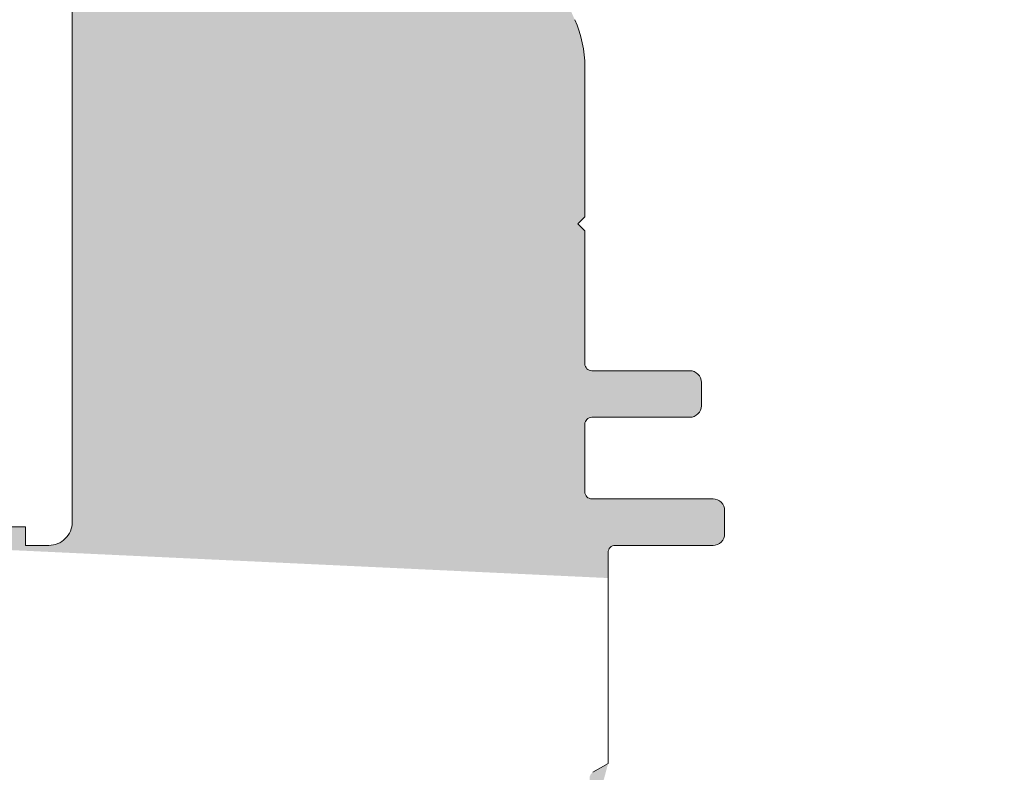
# Model space of a CAD drawing. Units: millimetres. Extents: x 637 to 1681, y 737 to 1350.
# Drawn here: x 1050 to 1092, y 1240 to 1273 of the extents above; entities that cross this region are included whole.
import ezdxf

# ---------------------------------------------------------------- set-up
doc = ezdxf.new("R2010")
doc.units = ezdxf.units.MM
doc.layers.add('Roto K Blendrahmen', color=1, linetype='Continuous', lineweight=9)
doc.layers.add('Roto K Flügelrahmen', color=1, linetype='Continuous', lineweight=9)

msp = doc.modelspace()

# ---------------------------------------------------------------- hatches: boundary and pattern name
at = {"layer": 'Roto K Blendrahmen'}
h = msp.add_hatch(color=256, dxfattribs=at)
edge = h.paths.add_edge_path(flags=16)
edge.add_spline(control_points=[(1134.581390997255, 1206.59408562536), (1134.606788337508, 1206.61330305388), (1134.779432866256, 1206.743938146265), (1135.145058114383, 1207.097587431402), (1135.560817420262, 1207.749213380301), (1135.766048851879, 1208.444016019662), (1135.783038700466, 1208.866677105668), (1135.788355251635, 1208.998938395629)], knot_values=[0, 0, 0, 0, 0.0343300064077925, 0.2333664753472999, 0.5445193521462391, 0.8574686432402645, 1, 1, 1, 1], degree=3, periodic=0)
edge.add_spline(control_points=[(1135.788355251635, 1208.998938395629), (1135.783038700466, 1208.866677105668), (1135.766048851879, 1208.444016019662), (1135.560817420262, 1207.749213380301), (1135.145058114383, 1207.097587431402), (1134.779432866256, 1206.743938146265), (1134.606788337508, 1206.61330305388), (1134.581390997255, 1206.59408562536)], knot_values=[0, 0, 0, 0, 0.1425313567597355, 0.4554806478537609, 0.7666335246527001, 0.9656699935922075, 1, 1, 1, 1], degree=3, periodic=0)
edge = h.paths.add_edge_path()
edge.add_line((1098.7782517875, 1172.868181324566), (1098.8550821746, 1169.933803684067))
edge.add_arc((1098.5547467456, 1169.925957700966), 0.3004378960873281, 341.527105453095, 361.4964584605006)
edge.add_line((1098.5905269588, 1169.086076623766), (1098.839704176299, 1169.830762154366))
edge.add_arc((1098.3060245978, 1169.181274737165), 0.3000071236037905, 270.001793598703, 341.4991025799018)
edge.add_line((1098.306033989301, 1168.881267613767), (1097.6901093925, 1168.881267613766))
edge.add_arc((1097.6900874205, 1168.581285507565), 0.2999821069198167, 89.99580340190106, 181.5037338963011)
edge.add_line((1097.390208622301, 1168.573413348766), (1097.4268654788, 1167.173415726966))
edge.add_arc((1097.726782471099, 1167.181287564865), 0.3000202794426618, 181.5034812171997, 269.9969020222921)
edge.add_line((1097.726766249, 1166.881267285867), (1098.6427704299, 1166.881267285866))
edge.add_arc((1098.6428118464, 1166.581306075266), 0.2999612134531414, 1.493202598302164, 90.00791099440652)
edge.add_line((1098.9426712001, 1166.589122570066), (1098.9714900459, 1165.489122576066))
edge.add_arc((1098.6715606486, 1165.481299709065), 0.3000313993765361, 270.0054668034933, 361.4940704947042)
edge.add_line((1098.671589275699, 1165.181268311067), (1098.358515878999, 1165.181268311066))
edge.add_line((1098.358515878999, 1165.181268311066), (1099.1773942912, 1157.390326566067))
edge.add_line((1097.1883574928, 1155.181266671966), (1091.9838289226, 1155.181266671966))
edge.add_arc((1091.9838677176, 1160.181300337965), 5.000033666191238, 190.0002648103045, 269.9995554451066)
edge.add_line((1087.0597998107, 1159.313030845466), (1084.6681634391, 1172.876768118666))
edge.add_arc((1109.2920314528, 1177.218434683965), 25.00369861681833, 180.0010606077964, 189.9995808559011)
edge.add_line((1084.2883328403, 1177.217971838066), (1084.2883328403, 1182.141304320666))
edge.add_arc((1092.2883838444, 1182.141286330865), 8.000051004090656, 145.2281339875916, 179.9998711585011)
edge.add_arc((1069.2883759495, 1198.110052120665), 19.99998192472695, 325.227928546495, 359.9999242546992)
edge.add_line((1089.288357874199, 1198.110025680566), (1089.288357874199, 1215.681268206767))
edge.add_arc((1092.288327358499, 1215.681298748566), 2.999969484370355, 89.99958566519707, 180.0005833110954)
edge.add_line((1092.2883490528, 1218.681268232867), (1098.588351389301, 1218.681268232867))
edge.add_line((1098.588351389301, 1218.681268232867), (1099.088344951999, 1218.181268150865))
edge.add_line((1099.088344951999, 1218.181268150866), (1099.588338514701, 1218.681268232867))
edge.add_line((1099.588338514701, 1218.681268232867), (1114.4883374179, 1218.681268232865))
edge.add_line((1114.4883374179, 1218.681268232866), (1114.9883309806, 1218.181268150866))
edge.add_line((1114.9883309806, 1218.181268150866), (1115.488354345601, 1218.681268232867))
edge.add_line((1115.488354345601, 1218.681268232867), (1127.988342424701, 1218.681268232867))
edge.add_arc((1127.9883509158, 1218.981249919365), 0.2999816866035355, 269.9983782188922, 360.0034894416016)
edge.add_line((1128.2883326019, 1263.681266761366), (1128.2883326019, 1218.981268188867))
edge.add_arc((1128.788333081299, 1263.681267295764), 0.5000004794183623, 89.9973775056105, 180.0000612358973)
edge.add_line((1129.7883430923, 1264.181267774665), (1128.7883559669, 1264.181267774666))
edge.add_arc((1129.7883361764, 1263.681267296065), 0.5000004786058372, 359.9999387255997, 449.9992074962073)
edge.add_line((1130.288336655, 1262.581266767366), (1130.288336655, 1263.681266761366))
edge.add_line((1129.688356300701, 1262.581266767367), (1130.288336655, 1262.581266767366))
edge.add_line((1129.688356300699, 1261.381268805767), (1129.688356300701, 1262.581266767366))
edge.add_line((1130.288336655, 1260.666214234166), (1129.688356300699, 1261.381268805767))
edge.add_line((1130.288336655, 1259.781267798466), (1130.288336655, 1260.666214234166))
edge.add_line((1129.688356300701, 1259.781267798466), (1130.288336655, 1259.781267798466))
edge.add_line((1129.6883563007, 1252.681268683666), (1129.688356300701, 1259.781267798466))
edge.add_arc((1130.1883599591, 1252.681271328664), 0.5000036584564259, 180.0003031010956, 269.9988431206071)
edge.add_line((1133.8883379901, 1252.181267670366), (1130.188349863401, 1252.181267670366))
edge.add_arc((1133.888378766799, 1252.681220457065), 0.4999527883951703, 269.9953269012082, 360.0055268770011)
edge.add_line((1134.3883315528, 1259.481266445466), (1134.388331552799, 1252.681268683666))
edge.add_line((1133.788351198499, 1259.481266445466), (1134.3883315528, 1259.481266445466))
edge.add_line((1133.788351198499, 1260.666214234166), (1133.788351198499, 1259.481266445466))
edge.add_line((1134.3883315528, 1261.381268805766), (1133.788351198499, 1260.666214234166))
edge.add_line((1134.3883315528, 1262.181267446865), (1134.3883315528, 1261.381268805766))
edge.add_line((1133.7883511985, 1262.181267446865), (1134.3883315528, 1262.181267446865))
edge.add_line((1133.7883511985, 1263.681266761366), (1133.7883511985, 1262.181267446865))
edge.add_arc((1134.2883516771, 1263.681267296065), 0.5000004786058656, 90.00079250379258, 180.0000612744003)
edge.add_line((1136.788342377, 1264.181267774666), (1134.2883447612, 1264.181267774666))
edge.add_line((1139.2883399928, 1264.181267774666), (1137.788359304801, 1264.181267774666))
edge.add_arc((1139.2883330769, 1263.681267296065), 0.5000004786058372, 359.9999387255997, 449.9992074962073)
edge.add_line((1139.788333555501, 1263.131823695267), (1139.788333555501, 1263.681266761367))
edge.add_arc((1139.4884209572, 1263.131768825365), 0.2999126033862963, 299.991443037009, 360.0104824315984)
edge.add_line((1138.9615575279, 1262.481268799866), (1139.638338467, 1262.872014499266))
edge.add_line((1138.831649204601, 1262.706268883266), (1138.9615575279, 1262.481268799866))
edge.add_arc((1138.7017653415, 1262.631298524264), 0.1499679053248188, 29.99400325320316, 90.00934510470728)
edge.add_line((1136.088345428801, 1262.781266427566), (1138.7017408813, 1262.781266427566))
edge.add_arc((1136.088331373799, 1262.481290304965), 0.2999761229110272, 89.99731547630263, 180.0041075086959)
edge.add_line((1135.7883552516, 1208.998938395667), (1135.7883552516, 1262.481268799866))
edge.add_arc((1132.7883255128, 1208.998964699965), 3.000029738983286, 275.0004699763021, 359.9994976296973)
edge.add_line((1130.2011946643, 1205.761131203765), (1133.049819847401, 1206.010353124666))
edge.add_arc((1130.2883171588, 1204.764966091265), 0.9999676296345218, 94.99824994631008, 180.001699872801)
edge.add_line((1129.288349529601, 1204.764936423867), (1129.288349529601, 1184.381269223066))
edge.add_arc((1129.588332010499, 1184.381250351465), 0.2999824815435255, 179.9963955830998, 270.0014699525976)
edge.add_line((1138.5730246509, 1184.081267870066), (1129.5883397067, 1184.081267870067))
edge.add_arc((1138.573008464699, 1184.381311380466), 0.3000435109158321, 270.003090883789, 299.9976890361029)
edge.add_line((1140.074018618, 1184.901465035067), (1138.7230197395, 1184.121460027066))
edge.add_arc((1139.9740125099, 1185.074672842765), 0.2000054156938597, 300.0011247501029, 404.997508207207)
edge.add_line((1138.0209962333, 1187.310558116966), (1140.1154438461, 1185.216091877765))
edge.add_arc((1138.0916812578, 1187.381279858564), 0.0999896865424697, 89.99651363089426, 225.0148771866033)
edge.add_line((1139.5644883121, 1187.481269544865), (1138.091687342, 1187.481269544866))
edge.add_arc((1139.564475944899, 1187.181238626264), 0.3000309189175702, 45.00232237008618, 89.9976382884104)
edge.add_line((1141.4954403842, 1185.674570805367), (1139.7766212428, 1187.393401122667))
edge.add_arc((1140.788342827999, 1184.967460424565), 0.9999960223590308, 300.0002121623087, 405.0005195786982)
edge.add_line((1139.2383316959, 1182.917870885666), (1141.288344046001, 1184.101440316967))
edge.add_arc((1139.3884039946, 1182.658027195564), 0.3000673893070648, 120.008511874008, 179.9934135946009)
edge.add_line((1139.088336607299, 1181.181267208365), (1139.0883366073, 1182.658061689666))
edge.add_line((1138.588343044599, 1180.681269920466), (1139.088336607299, 1181.181267208365))
edge.add_line((1139.0883366073, 1180.181268907166), (1138.588343044599, 1180.681269920466))
edge.add_line((1139.0883366073, 1178.704474425867), (1139.0883366073, 1180.181268907166))
edge.add_arc((1139.388403994599, 1178.704508919965), 0.3000673893070364, 180.0065864053991, 239.9914881259921)
edge.add_line((1141.288344046001, 1177.261095798566), (1139.2383316959, 1178.444665229865))
edge.add_arc((1140.788342828, 1176.395075690965), 0.9999960223590594, 314.9994804213018, 419.9997878376912)
edge.add_line((1139.776621242801, 1173.969134992867), (1141.4954403842, 1175.687965310166))
edge.add_arc((1139.564475944899, 1174.181297489266), 0.3000309189173584, 270.0023617115896, 314.9976776299137)
edge.add_line((1138.091687341999, 1173.881266570667), (1139.5644883121, 1173.881266570666))
edge.add_arc((1138.091681257801, 1173.981256256964), 0.0999896865424981, 134.9851228133967, 270.0034863691056)
edge.add_line((1140.1154438461, 1176.146444237767), (1138.020996233299, 1174.051977998566))
edge.add_arc((1139.974012509899, 1176.287863272765), 0.2000054156938396, 315.002491792793, 419.998875249897)
edge.add_line((1138.7230197395, 1177.241076088467), (1140.074018618, 1176.461071080467))
edge.add_arc((1138.573008464699, 1176.981224735066), 0.3000435109155907, 60.00231096380653, 89.99690911621097)
edge.add_line((1129.588339706701, 1177.281268245565), (1138.5730246509, 1177.281268245566))
edge.add_arc((1129.5883320105, 1176.981285764065), 0.2999824815435741, 89.99853004740238, 180.0036044169002)
edge.add_arc((1115.802569418, 1153.181329738264), 1.000061695411717, 225.0017432540126, 269.9994736337999)
edge.add_line((1112.6812437976, 1154.888376898167), (1115.0954405273, 1152.474157816766))
edge.add_arc((1113.388255518899, 1155.595449968365), 0.9999089461964672, 179.9981817315951, 225.0024857335033)
edge.add_arc((1111.388339256298, 1164.181260994366), 1.000007316958239, 0.0005165456014921688, 89.99884311948675)
edge.add_line((1111.388359447799, 1165.181268311067), (1107.412610431999, 1165.181268311067))
edge.add_line((1107.412610431999, 1165.181268311067), (1107.000474115701, 1165.593400902066))
edge.add_arc((1106.788341184899, 1165.381268262666), 0.300001061708242, 44.99996065850826, 135.0000393414916)
edge.add_line((1106.5762082542, 1165.593400902065), (1106.1640719379, 1165.181268311067))
edge.add_line((1106.1640719379, 1165.181268311066), (1105.1794628108, 1165.181268311067))
edge.add_arc((1105.179487898498, 1165.481310105265), 0.3000417951943976, 201.5054796687969, 269.9952092714025)
edge.add_line((1104.900334259401, 1165.371317720966), (1104.467038294201, 1166.471317714966))
edge.add_arc((1104.7461533325, 1166.581274466564), 0.2999928196177108, 89.9974191099055, 201.5018505940039)
edge.add_line((1104.7461668456, 1166.881267285866), (1105.6265572513, 1166.881267285867))
edge.add_arc((1105.626528624199, 1167.181298683866), 0.3000313993765541, 270.0054668034933, 361.4940704947042)
edge.add_line((1105.9264580215, 1167.189121550866), (1105.889801164901, 1168.589122897966))
edge.add_arc((1105.5898906669, 1168.581253900966), 0.3000137129511129, 1.502971394101244, 89.99814219870684)
edge.add_line((1105.589900394801, 1168.881267613766), (1104.770783563899, 1168.881267613767))
edge.add_arc((1104.770759869199, 1169.181248865565), 0.2999812527514898, 205.9972313362925, 270.0045256506913)
edge.add_line((1104.121450563801, 1169.828243858166), (1104.501132150999, 1169.049758768666))
edge.add_arc((1104.3911585446, 1169.959807725965), 0.3000857314589146, 186.0080513951957, 206.0031740823035)
edge.add_line((1104.092721125001, 1169.928398287866), (1103.776876112301, 1172.933534092267))
edge.add_arc((1103.2796199506, 1172.881274531265), 0.4999947520106034, 5.999525035997292, 90.00290947411129)
edge.add_line((1103.2795945609, 1173.381269282666), (1099.2780963386, 1173.381269282667))
edge.add_arc((1099.2780855224, 1172.881264354566), 0.5000049282273593, 89.99876057240989, 181.4993611488955)
edge.add_arc((1127.2883348964, 1154.181282676065), 2.000014633268339, 270.0003030944907, 359.9994834620978)
edge.add_line((1129.288349529601, 1176.981266892466), (1129.288349529601, 1154.181264645366))
edge.add_line((1112.388346573201, 1164.181270009867), (1112.3883465732, 1155.595481700267))
edge.add_arc((1097.188332723499, 1157.181282959265), 2.00001628743433, 270.0007095826948, 365.9995672779002)
edge.add_line((1115.8025602306, 1152.181268042867), (1127.2883454765, 1152.181268042867))
edge.add_spline(control_points=[(1134.564552685106, 1206.581268764088), (1134.618992786591, 1206.623074559941), (1134.86624467157, 1206.812944922888), (1135.317770673791, 1207.308799488162), (1135.717719545381, 1208.105466057695), (1135.767050570525, 1208.729455095342), (1135.788355251635, 1208.998938395629)], knot_values=[0, 0, 0, 0, 0.073463205069078, 0.3336495604279062, 0.7122220026792412, 1, 1, 1, 1], degree=3, periodic=0)
h = msp.add_hatch(color=253, dxfattribs=at)
edge = h.paths.add_edge_path()
edge.add_line((1098.7782517875, 1172.868181324566), (1098.8550821746, 1169.933803684067))
edge.add_arc((1098.5547467456, 1169.925957700966), 0.3004378960873281, -18.472894546905025, 1.4964584605004916, ccw=False)
edge.add_line((1098.839704176299, 1169.830762154366), (1098.5905269588, 1169.086076623766))
edge.add_arc((1098.3060245978, 1169.181274737165), 0.3000071236037905, 270.001793598703, 341.4991025799018, ccw=False)
edge.add_line((1098.306033989301, 1168.881267613767), (1097.6901093925, 1168.881267613766))
edge.add_arc((1097.6900874205, 1168.581285507565), 0.2999821069198167, 89.99580340190106, 181.5037338963011)
edge.add_line((1097.390208622301, 1168.573413348766), (1097.4268654788, 1167.173415726966))
edge.add_arc((1097.726782471099, 1167.181287564865), 0.3000202794426618, 181.5034812171997, 269.9969020222921)
edge.add_line((1097.726766249, 1166.881267285867), (1098.6427704299, 1166.881267285866))
edge.add_arc((1098.6428118464, 1166.581306075266), 0.2999612134531414, 1.4932025983022186, 90.00791099440647, ccw=False)
edge.add_line((1098.9426712001, 1166.589122570066), (1098.9714900459, 1165.489122576066))
edge.add_arc((1098.6715606486, 1165.481299709065), 0.3000313993765361, -89.99453319650661, 1.4940704947042036, ccw=False)
edge.add_line((1098.671589275699, 1165.181268311067), (1098.358515878999, 1165.181268311066))
edge.add_line((1098.358515878999, 1165.181268311066), (1099.1773942912, 1157.390326566067))
edge.add_arc((1097.188332723499, 1157.181282959265), 2.00001628743433, -89.99929041730519, 5.999567277900212, ccw=False)
edge.add_line((1097.1883574928, 1155.181266671966), (1091.9838289226, 1155.181266671966))
edge.add_arc((1091.9838677176, 1160.181300337965), 5.000033666191238, 190.0002648103045, 269.9995554451067, ccw=False)
edge.add_line((1087.0597998107, 1159.313030845466), (1084.6681634391, 1172.876768118666))
edge.add_arc((1109.2920314528, 1177.218434683965), 25.00369861681833, 180.0010606077965, 189.9995808559011, ccw=False)
edge.add_line((1084.2883328403, 1177.217971838066), (1084.2883328403, 1182.141304320666))
edge.add_arc((1092.2883838444, 1182.141286330865), 8.000051004090656, 145.2281339875916, 179.9998711585011, ccw=False)
edge.add_arc((1069.2883759495, 1198.110052120665), 19.99998192472695, 325.227928546495, 359.9999242546992)
edge.add_line((1089.288357874199, 1198.110025680566), (1089.288357874199, 1215.681268206767))
edge.add_arc((1092.288327358499, 1215.681298748566), 2.999969484370355, 89.99958566519712, 180.0005833110954, ccw=False)
edge.add_line((1092.2883490528, 1218.681268232867), (1098.588351389301, 1218.681268232867))
edge.add_line((1098.588351389301, 1218.681268232867), (1099.088344951999, 1218.181268150865))
edge.add_line((1099.088344951999, 1218.181268150866), (1099.588338514701, 1218.681268232867))
edge.add_line((1099.588338514701, 1218.681268232867), (1114.4883374179, 1218.681268232865))
edge.add_line((1114.4883374179, 1218.681268232866), (1114.9883309806, 1218.181268150866))
edge.add_line((1114.9883309806, 1218.181268150866), (1115.488354345601, 1218.681268232867))
edge.add_line((1115.488354345601, 1218.681268232867), (1127.988342424701, 1218.681268232867))
edge.add_arc((1127.9883509158, 1218.981249919365), 0.2999816866035355, 269.9983782188922, 360.0034894416016)
edge.add_line((1128.2883326019, 1218.981268188867), (1128.2883326019, 1263.681266761366))
edge.add_arc((1128.788333081299, 1263.681267295764), 0.5000004794183623, 89.99737750561047, 180.0000612358973, ccw=False)
edge.add_line((1128.7883559669, 1264.181267774666), (1129.7883430923, 1264.181267774665))
edge.add_arc((1129.7883361764, 1263.681267296065), 0.5000004786058372, -6.127440030923026e-05, 89.9992074962073, ccw=False)
edge.add_line((1130.288336655, 1263.681266761366), (1130.288336655, 1262.581266767366))
edge.add_line((1130.288336655, 1262.581266767366), (1129.688356300701, 1262.581266767367))
edge.add_line((1129.688356300701, 1262.581266767367), (1129.688356300699, 1261.381268805767))
edge.add_line((1129.688356300699, 1261.381268805767), (1130.288336655, 1260.666214234166))
edge.add_line((1130.288336655, 1260.666214234166), (1130.288336655, 1259.781267798466))
edge.add_line((1130.288336655, 1259.781267798466), (1129.688356300701, 1259.781267798466))
edge.add_line((1129.688356300701, 1259.781267798466), (1129.6883563007, 1252.681268683666))
edge.add_arc((1130.1883599591, 1252.681271328664), 0.5000036584564259, 180.0003031010956, 269.9988431206071)
edge.add_line((1130.188349863401, 1252.181267670366), (1133.8883379901, 1252.181267670366))
edge.add_arc((1133.888378766799, 1252.681220457065), 0.4999527883951703, 269.9953269012082, 360.0055268770011)
edge.add_line((1134.388331552799, 1252.681268683666), (1134.3883315528, 1259.481266445466))
edge.add_line((1134.3883315528, 1259.481266445466), (1133.788351198499, 1259.481266445466))
edge.add_line((1133.788351198499, 1259.481266445466), (1133.788351198499, 1260.666214234166))
edge.add_line((1133.788351198499, 1260.666214234166), (1134.3883315528, 1261.381268805766))
edge.add_line((1134.3883315528, 1261.381268805766), (1134.3883315528, 1262.181267446865))
edge.add_line((1134.3883315528, 1262.181267446865), (1133.7883511985, 1262.181267446866))
edge.add_line((1133.7883511985, 1262.181267446865), (1133.7883511985, 1263.681266761366))
edge.add_arc((1134.2883516771, 1263.681267296065), 0.5000004786058656, 90.00079250379252, 180.0000612744003, ccw=False)
edge.add_line((1134.2883447612, 1264.181267774666), (1136.788342377, 1264.181267774666))
edge.add_line((1136.788342377, 1264.181267774666), (1139.2883399928, 1264.181267774666))
edge.add_arc((1139.2883330769, 1263.681267296065), 0.5000004786058372, -6.127440030923026e-05, 89.9992074962073, ccw=False)
edge.add_line((1139.788333555501, 1263.681266761367), (1139.788333555501, 1263.131823695267))
edge.add_arc((1139.4884209572, 1263.131768825365), 0.2999126033862963, -60.00855696299101, 0.010482431598290987, ccw=False)
edge.add_line((1139.638338467, 1262.872014499266), (1138.9615575279, 1262.481268799866))
edge.add_line((1138.9615575279, 1262.481268799866), (1138.831649204601, 1262.706268883266))
edge.add_arc((1138.7017653415, 1262.631298524264), 0.1499679053248188, 29.99400325320316, 90.00934510470728)
edge.add_line((1138.7017408813, 1262.781266427566), (1136.088345428801, 1262.781266427567))
edge.add_arc((1136.088331373799, 1262.481290304965), 0.2999761229110272, 89.99731547630263, 180.0041075086959)
edge.add_line((1135.7883552516, 1262.481268799866), (1135.7883552516, 1208.998938395667))
edge.add_arc((1132.7883255128, 1208.998964699965), 3.000029738983286, 275.0004699763021, 359.9994976296973, ccw=False)
edge.add_line((1133.049819847401, 1206.010353124666), (1130.2011946643, 1205.761131203766))
edge.add_arc((1130.2883171588, 1204.764966091265), 0.9999676296345218, 94.99824994631008, 180.001699872801)
edge.add_line((1129.288349529601, 1204.764936423867), (1129.288349529601, 1184.381269223066))
edge.add_arc((1129.588332010499, 1184.381250351465), 0.2999824815435255, 179.9963955830998, 270.0014699525976)
edge.add_line((1129.5883397067, 1184.081267870067), (1138.5730246509, 1184.081267870066))
edge.add_arc((1138.573008464699, 1184.381311380466), 0.3000435109158321, 270.003090883789, 299.9976890361029)
edge.add_line((1138.7230197395, 1184.121460027066), (1140.074018618, 1184.901465035067))
edge.add_arc((1139.9740125099, 1185.074672842765), 0.2000054156938597, 300.0011247501029, 404.997508207207)
edge.add_line((1140.1154438461, 1185.216091877765), (1138.0209962333, 1187.310558116966))
edge.add_arc((1138.0916812578, 1187.381279858564), 0.0999896865424697, 89.99651363089419, 225.0148771866033, ccw=False)
edge.add_line((1138.091687342, 1187.481269544867), (1139.5644883121, 1187.481269544865))
edge.add_arc((1139.564475944899, 1187.181238626264), 0.3000309189175702, 45.002322370086176, 89.99763828841043, ccw=False)
edge.add_line((1139.7766212428, 1187.393401122667), (1141.4954403842, 1185.674570805367))
edge.add_arc((1140.788342827999, 1184.967460424565), 0.9999960223590308, -59.999787837691315, 45.000519578698174, ccw=False)
edge.add_line((1141.288344046001, 1184.101440316967), (1139.2383316959, 1182.917870885666))
edge.add_arc((1139.3884039946, 1182.658027195564), 0.3000673893070648, 120.008511874008, 179.9934135946009)
edge.add_line((1139.0883366073, 1182.658061689666), (1139.088336607299, 1181.181267208366))
edge.add_line((1139.088336607299, 1181.181267208365), (1138.588343044599, 1180.681269920466))
edge.add_line((1138.588343044599, 1180.681269920466), (1139.0883366073, 1180.181268907166))
edge.add_line((1139.0883366073, 1180.181268907166), (1139.0883366073, 1178.704474425867))
edge.add_arc((1139.388403994599, 1178.704508919965), 0.3000673893070364, 180.0065864053991, 239.9914881259921)
edge.add_line((1139.2383316959, 1178.444665229865), (1141.288344046001, 1177.261095798566))
edge.add_arc((1140.788342828, 1176.395075690965), 0.9999960223590594, -45.00051957869829, 59.999787837691315, ccw=False)
edge.add_line((1141.4954403842, 1175.687965310166), (1139.776621242801, 1173.969134992867))
edge.add_arc((1139.564475944899, 1174.181297489266), 0.3000309189173584, 270.0023617115896, 314.99767762991377, ccw=False)
edge.add_line((1139.5644883121, 1173.881266570666), (1138.091687341999, 1173.881266570667))
edge.add_arc((1138.091681257801, 1173.981256256964), 0.0999896865424981, 134.9851228133967, 270.00348636910564, ccw=False)
edge.add_line((1138.020996233299, 1174.051977998566), (1140.1154438461, 1176.146444237767))
edge.add_arc((1139.974012509899, 1176.287863272765), 0.2000054156938396, 315.002491792793, 419.998875249897)
edge.add_line((1140.074018618, 1176.461071080467), (1138.7230197395, 1177.241076088467))
edge.add_arc((1138.573008464699, 1176.981224735066), 0.3000435109155907, 60.00231096380653, 89.99690911621097)
edge.add_line((1138.5730246509, 1177.281268245566), (1129.588339706701, 1177.281268245565))
edge.add_arc((1129.5883320105, 1176.981285764065), 0.2999824815435741, 89.99853004740238, 180.0036044169002)
edge.add_line((1129.288349529601, 1176.981266892466), (1129.288349529601, 1154.181264645366))
edge.add_arc((1127.2883348964, 1154.181282676065), 2.000014633268339, 270.0003030944907, 359.99948346209777, ccw=False)
edge.add_line((1127.2883454765, 1152.181268042867), (1115.8025602306, 1152.181268042867))
edge.add_arc((1115.802569418, 1153.181329738264), 1.000061695411717, 225.0017432540126, 269.9994736337999, ccw=False)
edge.add_line((1115.0954405273, 1152.474157816766), (1112.6812437976, 1154.888376898167))
edge.add_arc((1113.388255518899, 1155.595449968365), 0.9999089461964672, 179.9981817315951, 225.0024857335033, ccw=False)
edge.add_line((1112.3883465732, 1155.595481700267), (1112.388346573201, 1164.181270009867))
edge.add_arc((1111.388339256298, 1164.181260994366), 1.000007316958239, 0.0005165456014921688, 89.99884311948675)
edge.add_line((1111.388359447799, 1165.181268311067), (1107.412610431999, 1165.181268311067))
edge.add_line((1107.412610431999, 1165.181268311067), (1107.000474115701, 1165.593400902066))
edge.add_arc((1106.788341184899, 1165.381268262666), 0.300001061708242, 44.99996065850826, 135.0000393414916)
edge.add_line((1106.5762082542, 1165.593400902065), (1106.1640719379, 1165.181268311067))
edge.add_line((1106.1640719379, 1165.181268311066), (1105.1794628108, 1165.181268311067))
edge.add_arc((1105.179487898498, 1165.481310105265), 0.3000417951943976, 201.5054796687969, 269.9952092714025, ccw=False)
edge.add_line((1104.900334259401, 1165.371317720966), (1104.467038294201, 1166.471317714966))
edge.add_arc((1104.7461533325, 1166.581274466564), 0.2999928196177108, 89.99741910990548, 201.5018505940039, ccw=False)
edge.add_line((1104.7461668456, 1166.881267285866), (1105.6265572513, 1166.881267285867))
edge.add_arc((1105.626528624199, 1167.181298683866), 0.3000313993765541, 270.0054668034933, 361.4940704947042)
edge.add_line((1105.9264580215, 1167.189121550866), (1105.889801164901, 1168.589122897966))
edge.add_arc((1105.5898906669, 1168.581253900966), 0.3000137129511129, 1.502971394101244, 89.99814219870684)
edge.add_line((1105.589900394801, 1168.881267613766), (1104.770783563899, 1168.881267613767))
edge.add_arc((1104.770759869199, 1169.181248865565), 0.2999812527514898, 205.9972313362925, 270.0045256506913, ccw=False)
edge.add_line((1104.501132150999, 1169.049758768666), (1104.121450563801, 1169.828243858166))
edge.add_arc((1104.3911585446, 1169.959807725965), 0.3000857314589146, 186.0080513951957, 206.0031740823035, ccw=False)
edge.add_line((1104.092721125001, 1169.928398287866), (1103.776876112301, 1172.933534092267))
edge.add_arc((1103.2796199506, 1172.881274531265), 0.4999947520106034, 5.999525035997292, 90.00290947411129)
edge.add_line((1103.2795945609, 1173.381269282666), (1099.2780963386, 1173.381269282667))
edge.add_arc((1099.2780855224, 1172.881264354566), 0.5000049282273593, 89.99876057240989, 181.4993611488955)
edge = h.paths.add_edge_path(flags=16)
edge.add_spline(control_points=[(1134.581390997255, 1206.59408562536), (1134.606788337508, 1206.61330305388), (1134.779432866256, 1206.743938146265), (1135.145058114383, 1207.097587431402), (1135.560817420262, 1207.749213380301), (1135.766048851879, 1208.444016019662), (1135.783038700466, 1208.866677105668), (1135.788355251635, 1208.998938395629)], knot_values=[0, 0, 0, 0, 0.0343300064077925, 0.2333664753472999, 0.5445193521462391, 0.8574686432402645, 1, 1, 1, 1], degree=3, periodic=0)
edge.add_spline(control_points=[(1134.581390997255, 1206.59408562536), (1134.606788337508, 1206.61330305388), (1134.779432866256, 1206.743938146265), (1135.145058114383, 1207.097587431402), (1135.560817420262, 1207.749213380301), (1135.766048851879, 1208.444016019662), (1135.783038700466, 1208.866677105668), (1135.788355251635, 1208.998938395629)], knot_values=[0, 0, 0, 0, 0.0343300064077925, 0.2333664753472999, 0.5445193521462391, 0.8574686432402645, 1, 1, 1, 1], degree=3, periodic=0)
edge = h.paths.add_edge_path(flags=17)
edge.add_spline(control_points=[(1134.564552685106, 1206.581268764088), (1134.618992786591, 1206.623074559941), (1134.86624467157, 1206.812944922888), (1135.317770673791, 1207.308799488162), (1135.717719545381, 1208.105466057695), (1135.767050570525, 1208.729455095342), (1135.788355251635, 1208.998938395629)], knot_values=[0, 0, 0, 0, 0.073463205069078, 0.3336495604279062, 0.7122220026792412, 1, 1, 1, 1], degree=3, periodic=0)
at = {"layer": 'Roto K Flügelrahmen'}
h = msp.add_hatch(color=253, dxfattribs=at)
edge = h.paths.add_edge_path()
edge.add_line((1026.0838011707, 1250.492545149266), (1028.288338562301, 1250.881268016066))
edge.add_line((1028.288338562301, 1250.881268016066), (1050.288353344301, 1250.881268016066))
edge.add_line((1050.288353344301, 1250.881268016066), (1050.288353344301, 1250.081267512366))
edge.add_line((1050.288353344301, 1250.081267512366), (1051.2883404697, 1250.081267512366))
edge.add_arc((1051.288350080799, 1251.081274828965), 1.000007316663472, 269.9994493295989, 359.9995901831978)
edge.add_line((1052.2883573974, 1251.081267676267), (1052.2883573974, 1280.664820528567))
edge.add_line((1052.2883573974, 1280.664820528567), (1052.5883475746, 1280.964821881566))
edge.add_line((1052.5883475746, 1280.964821881566), (1054.2883316482, 1281.154953247867))
edge.add_line((1054.2883316482, 1281.154953247867), (1054.2883316482, 1280.931268191867))
edge.add_arc((1054.588365005601, 1280.931300197666), 0.3000333590849618, 180.0061119705031, 269.9974452932007)
edge.add_line((1054.5883516277, 1280.631266838867), (1065.188343702981, 1280.631266838867))
edge.add_arc((1065.1883599438, 1280.931249320266), 0.2999824815435741, 269.9968980507966, 360.0045320157668)
edge.add_line((1065.4883424247, 1280.931273048459), (1065.488342424701, 1282.407585835966))
edge.add_line((1065.488342424701, 1282.407585835966), (1067.2185162509, 1282.601092315266))
edge.add_line((1067.2185162509, 1282.601092315266), (1067.4883464778, 1282.331269538966))
edge.add_line((1067.4883464778, 1282.331269538966), (1067.4883464778, 1281.931263893142))
edge.add_arc((1067.7883289586, 1281.931251346464), 0.2999824811830283, 179.9976036211335, 270)
edge.add_line((1067.7883289586, 1281.631268865467), (1069.663448466814, 1281.631268865467))
edge.add_arc((1069.663471511599, 1281.331229473465), 0.3000393931857077, 23.995798115160483, 90.0044006520049, ccw=False)
edge.add_line((1069.937580085143, 1281.453246387022), (1073.856059630032, 1272.652168267954))
edge.add_arc((1069.2888549609, 1270.618571468566), 4.999487416938299, -0.0010546674308784532, 24.00153136830528, ccw=False)
edge.add_line((1074.288342377001, 1270.618479440905), (1074.288342377001, 1264.181267774666))
edge.add_line((1074.288342377001, 1264.181267774666), (1073.988352199901, 1263.881266421666))
edge.add_line((1073.988352199901, 1263.881266421666), (1074.288342377, 1263.581268793866))
edge.add_line((1074.288342377, 1263.581268793866), (1074.288342377, 1257.881269163467))
edge.add_arc((1074.588324858, 1257.881250291865), 0.2999824815435741, 179.9963955830998, 270.0014699525976)
edge.add_line((1074.588332554201, 1257.581267810366), (1078.788344046001, 1257.581267810366))
edge.add_arc((1078.7883371301, 1257.081267331865), 0.5000004786058372, -6.127440030923026e-05, 89.9992074962073, ccw=False)
edge.add_line((1079.288337608699, 1257.081266797167), (1079.2883376087, 1256.081268495867))
edge.add_arc((1078.788330770299, 1256.081274320766), 0.5000068383676505, 270.0015212548888, 359.99933252330425, ccw=False)
edge.add_line((1078.788344046001, 1255.581267482567), (1074.588332554201, 1255.581267482567))
edge.add_arc((1074.588324857799, 1255.281285001465), 0.2999824811830415, 89.99853001879389, 180.0028929661967)
edge.add_line((1074.288342377001, 1255.281269854866), (1074.288342377001, 1252.381267330567))
edge.add_arc((1074.588324857899, 1252.381250321466), 0.2999824813534909, 179.9967513066017, 270.0014699677095)
edge.add_line((1074.5883325542, 1252.081267840266), (1079.7883311714, 1252.081267840266))
edge.add_arc((1079.7883508774, 1251.581264181666), 0.5000036589680696, 0.0005165688036186111, 90.00225813309322, ccw=False)
edge.add_line((1080.2883545364, 1251.581268689565), (1080.2883545364, 1250.581268525665))
edge.add_arc((1079.7883508774, 1250.581271170966), 0.5000036589453326, 269.9977418658125, 359.9996968756958, ccw=False)
edge.add_line((1079.7883311714, 1250.081267512366), (1075.5883494819, 1250.081267512366))
edge.add_arc((1075.588338606301, 1249.781288210365), 0.299979302200536, 89.99792276368952, 180.0038559620001)
edge.add_line((1075.2883593048, 1249.781268021966), (1075.2883593048, 1240.716353363367))
edge.add_line((1075.2883593048, 1240.716353363367), (1074.6383408512, 1240.341075069266))
edge.add_arc((1074.7883501758, 1240.081267735865), 0.3000044131894263, 120.0015697367975, 239.9984302632024)
edge.add_line((1074.6383408512, 1239.821460402567), (1075.2883593048, 1239.446182108466))
edge.add_line((1075.2883593048, 1239.446182108466), (1075.288359304801, 1230.131268340166))
edge.add_arc((1075.5883409908, 1230.131250070565), 0.2999816866035639, 179.9965105583983, 270.0016217810036)
edge.add_line((1075.5883494819, 1229.831268384067), (1079.4883409942, 1229.831268384066))
edge.add_arc((1079.4883183159, 1229.031232163065), 0.8000362213149175, 0.0025912987957781297, 89.9983758584039, ccw=False)
edge.add_line((1080.2883545364, 1229.031268346066), (1080.2883545364, 1228.881268135266))
edge.add_arc((1079.4883183159, 1228.881304318265), 0.8000362213149547, 270.0016241415959, 359.9974087012042, ccw=False)
edge.add_line((1079.4883409942, 1228.081268097267), (1076.5883366073, 1228.081268097265))
edge.add_arc((1076.5883281162, 1227.781286410766), 0.2999816866035071, 89.99837821889216, 180.0034894415952)
edge.add_line((1076.2883464301, 1227.781268141265), (1076.2883464301, 1217.381268112866))
edge.add_arc((1076.5883281162, 1217.381249843365), 0.2999816866035071, 179.9965105583983, 270.0016217811078)
edge.add_line((1076.5883366073, 1217.081268156867), (1077.7849594558, 1217.081268156866))
edge.add_arc((1077.784979161899, 1217.581271815465), 0.5000036589552517, 269.9977418663075, 359.9995901535992)
edge.add_line((1078.2849828208, 1217.581268238866), (1078.284982820801, 1217.781268364766))
edge.add_arc((1078.584964506899, 1217.781286634265), 0.2999816866035039, 89.99837821889213, 180.0034894415951, ccw=False)
edge.add_line((1078.584972998, 1218.081268320767), (1079.9883345569, 1218.081268320767))
edge.add_arc((1079.988321973999, 1217.781235756865), 0.3000325641680079, 0.006226967102122671, 89.9975971002936, ccw=False)
edge.add_line((1080.2883545364, 1217.781268364766), (1080.2883545364, 1217.281268282765))
edge.add_arc((1078.288341493099, 1217.281281463866), 2.000013043318951, 270.0002575474071, 359.99962239079764, ccw=False)
edge.add_line((1078.288350483301, 1215.281268420666), (1078.0883470977, 1215.281268420666))
edge.add_line((1078.0883470977, 1215.281268420666), (1077.788356920601, 1214.981268464566))
edge.add_line((1077.788356920601, 1214.981268464566), (1077.488336941101, 1215.281268420666))
edge.add_line((1077.488336941101, 1215.281268420666), (1077.08833017, 1215.281268420666))
edge.add_line((1077.08833017, 1215.281268420666), (1076.7883399928, 1214.981268464566))
edge.add_line((1076.7883399928, 1214.981268464566), (1076.488349815701, 1215.281268420666))
edge.add_line((1076.488349815701, 1215.281268420666), (1076.0883430446, 1215.281268420666))
edge.add_line((1076.0883430446, 1215.281268420666), (1075.7883528674, 1214.981268464566))
edge.add_line((1075.7883528674, 1214.981268464566), (1075.488332888001, 1215.281268420666))
edge.add_line((1075.488332888001, 1215.281268420667), (1075.0883559192, 1215.281268420666))
edge.add_line((1075.0883559192, 1215.281268420666), (1074.788335939699, 1214.981268464567))
edge.add_line((1074.788335939699, 1214.981268464567), (1074.4883457626, 1215.281268420667))
edge.add_line((1074.4883457626, 1215.281268420667), (1074.0883389915, 1215.281268420667))
edge.add_line((1074.0883389915, 1215.281268420667), (1073.7883488143, 1214.981268464567))
edge.add_line((1073.7883488143, 1214.981268464567), (1073.488358637201, 1215.281268420666))
edge.add_line((1073.488358637201, 1215.281268420666), (1073.0883518661, 1215.281268420666))
edge.add_line((1073.0883518661, 1215.281268420666), (1072.788331886601, 1214.981268464566))
edge.add_line((1072.788331886601, 1214.981268464566), (1072.488341709501, 1215.281268420666))
edge.add_line((1072.488341709501, 1215.281268420666), (1072.0883349384, 1215.281268420666))
edge.add_line((1072.0883349384, 1215.281268420667), (1071.7883447612, 1214.981268464566))
edge.add_line((1071.7883447612, 1214.981268464566), (1071.488354584101, 1215.281268420666))
edge.add_line((1071.488354584101, 1215.281268420666), (1071.088347813001, 1215.281268420666))
edge.add_line((1071.088347813001, 1215.281268420666), (1070.788357635801, 1214.981268464566))
edge.add_line((1070.788357635801, 1214.981268464566), (1070.4883376563, 1215.281268420666))
edge.add_line((1070.4883376563, 1215.281268420666), (1070.0883308853, 1215.281268420667))
edge.add_line((1070.0883308853, 1215.281268420667), (1069.7883407081, 1214.981268464566))
edge.add_line((1069.7883407081, 1214.981268464566), (1069.488350530901, 1215.281268420667))
edge.add_line((1069.488350530901, 1215.281268420667), (1068.5883501972, 1215.281268420666))
edge.add_arc((1068.588362780099, 1214.981235856666), 0.3000325641680647, 90.0024028997063, 179.9937730328978)
edge.add_line((1068.2883302177, 1214.981268464567), (1068.288330217699, 1211.181268400467))
edge.add_arc((1068.5883635751, 1211.181301337765), 0.3000333592570699, 180.0062898531021, 269.9974452795999)
edge.add_line((1068.5883501972, 1210.881267978766), (1069.488350530901, 1210.881267978766))
edge.add_line((1069.488350530901, 1210.881267978766), (1069.788340708101, 1211.181268400466))
edge.add_line((1069.788340708101, 1211.181268400466), (1070.0883308853, 1210.881267978767))
edge.add_line((1070.0883308853, 1210.881267978767), (1070.4883376563, 1210.881267978765))
edge.add_line((1070.4883376563, 1210.881267978765), (1070.7883576358, 1211.181268400466))
edge.add_line((1070.7883576358, 1211.181268400466), (1071.088347813001, 1210.881267978767))
edge.add_line((1071.088347813001, 1210.881267978767), (1071.4883545841, 1210.881267978767))
edge.add_line((1071.4883545841, 1210.881267978767), (1071.7883447612, 1211.181268400466))
edge.add_line((1071.7883447612, 1211.181268400466), (1072.0883349384, 1210.881267978766))
edge.add_line((1072.0883349384, 1210.881267978766), (1072.4883417095, 1210.881267978767))
edge.add_line((1072.4883417095, 1210.881267978767), (1072.788331886601, 1211.181268400466))
edge.add_line((1072.788331886601, 1211.181268400466), (1073.0883518661, 1210.881267978767))
edge.add_line((1073.0883518661, 1210.881267978767), (1073.488358637201, 1210.881267978765))
edge.add_line((1073.488358637201, 1210.881267978765), (1073.788348814299, 1211.181268400467))
edge.add_line((1073.788348814299, 1211.181268400467), (1074.088338991501, 1210.881267978767))
edge.add_line((1074.088338991501, 1210.881267978767), (1074.4883457626, 1210.881267978766))
edge.add_line((1074.4883457626, 1210.881267978766), (1074.788335939699, 1211.181268400466))
edge.add_line((1074.788335939699, 1211.181268400466), (1075.0883559192, 1210.881267978767))
edge.add_line((1075.0883559192, 1210.881267978766), (1075.488332888001, 1210.881267978766))
edge.add_line((1075.488332888001, 1210.881267978766), (1075.7883528674, 1211.181268400466))
edge.add_line((1075.7883528674, 1211.181268400466), (1076.0883430446, 1210.881267978765))
edge.add_line((1076.0883430446, 1210.881267978765), (1076.488349815701, 1210.881267978766))
edge.add_line((1076.488349815701, 1210.881267978766), (1076.788339992801, 1211.181268400466))
edge.add_line((1076.788339992801, 1211.181268400466), (1077.08833017, 1210.881267978767))
edge.add_line((1077.08833017, 1210.881267978767), (1077.488336941101, 1210.881267978766))
edge.add_line((1077.488336941101, 1210.881267978766), (1077.788356920601, 1211.181268400467))
edge.add_line((1077.788356920601, 1211.181268400467), (1078.0883470977, 1210.881267978767))
edge.add_line((1078.0883470977, 1210.881267978767), (1078.288350483301, 1210.881267978767))
edge.add_arc((1078.288341493099, 1208.881254935465), 2.000013043324291, 0.0003909495002858421, 89.99974245248848, ccw=False)
edge.add_line((1080.2883545364, 1208.881268582265), (1080.2883545364, 1206.081267750767))
edge.add_arc((1079.2883472197, 1206.081274903465), 1.000007316663415, 269.9994493295989, 359.99959018319777, ccw=False)
edge.add_line((1079.2883376087, 1205.081267586867), (1075.3883460964, 1205.081267586867))
edge.add_arc((1075.3883352207, 1204.781288284865), 0.2999793022005929, 89.99792276368952, 180.0038559620001)
edge.add_line((1075.0883559192, 1204.781268096566), (1075.0883559192, 1197.254473648067))
edge.add_arc((1074.7883441601, 1197.254495095666), 0.3000117598874983, 299.9958075681158, 359.9959039625977, ccw=False)
edge.add_line((1074.9383310283, 1196.994666314666), (1074.465129753399, 1196.721460974766))
edge.add_arc((1074.315177053, 1196.981093731765), 0.2998249170320443, 269.9918997307121, 300.008880189192, ccw=False)
edge.add_line((1074.3151346649, 1196.681268817765), (1073.8883356059, 1196.681268817766))
edge.add_arc((1073.8883247303, 1196.981248119765), 0.2999793022005536, 179.9961440379999, 270.00207723631047, ccw=False)
edge.add_line((1073.5883454288, 1196.981268308066), (1073.5883454288, 1197.881268641866))
edge.add_arc((1073.288362947899, 1197.881285651066), 0.2999824813533862, 359.9967513065952, 450.0014699677095)
edge.add_line((1073.2883552516, 1198.181268132266), (1068.5883501972, 1198.181268132266))
edge.add_arc((1068.5883635752, 1197.881234773166), 0.300033359434021, 90.00255473439161, 179.9935322633999)
edge.add_line((1068.2883302177, 1197.881268641868), (1068.288330217701, 1192.550752616467))
edge.add_arc((1068.5883746617, 1192.550793571066), 0.300044446795073, 180.0078205900996, 257.9964904345928)
edge.add_line((1068.5259739364, 1192.257309637067), (1073.2259789909, 1191.258292949766))
edge.add_arc((1073.288358578299, 1191.551722494665), 0.2999868509254725, 257.9982789663852, 360.0029216823996)
edge.add_line((1073.5883454288, 1191.551737791866), (1073.5883454288, 1192.381268671667))
edge.add_arc((1073.888327909701, 1192.381285680865), 0.299982481353434, 89.99853003229038, 180.0032486933983, ccw=False)
edge.add_line((1073.888335605899, 1192.681268162067), (1074.3151346649, 1192.681268162066))
edge.add_arc((1074.315177053, 1192.381443248065), 0.2998249170317982, 59.99111981068842, 90.00810026928792, ccw=False)
edge.add_line((1074.4651297534, 1192.641076005066), (1074.9383310283, 1192.367870665167))
edge.add_arc((1074.7883441601, 1192.108041884165), 0.3000117598874453, 0.004096037402177899, 60.00419243188412, ccw=False)
edge.add_line((1075.0883559192, 1192.108063331766), (1075.088355919199, 1183.283914185166))
edge.add_arc((1075.3883334956, 1183.283892792565), 0.2999775772060908, 179.995914013999, 258.001012505395)
edge.add_line((1075.3259698356, 1182.990469343066), (1078.788344046, 1182.254519618066))
edge.add_line((1078.788344046, 1182.254519618066), (1078.6843935455, 1181.765444881265))
edge.add_arc((1076.7281081528, 1182.181255104666), 1.999987669876965, 257.9997176722005, 348.00031029600484, ccw=False)
edge.add_line((1076.312277695, 1180.224974012966), (1035.642866274201, 1188.869517601067))
edge.add_arc((1036.682439589599, 1193.760250481665), 4.999998078744731, 189.9999376560982, 257.9998212177079, ccw=False)
edge.add_line((1031.7584017719, 1192.892015284867), (1025.8579591716, 1226.355065197666))
edge.add_arc((1023.8883310066, 1226.007761656365), 2.00001371449913, 10.00013976160266, 69.51223750379182)
edge.add_arc((1025.2883015557, 1229.754741503765), 1.999958225182064, 179.9992499420952, 249.5137326101019, ccw=False)
edge.add_line((1023.288343330701, 1229.754767685166), (1023.288343330701, 1249.160534075467))
edge.add_arc((1024.288319755999, 1249.160551442066), 0.9999764254537, 99.99846089119569, 180.0009950593951, ccw=False)
edge.add_line((1024.114702125899, 1250.145340642866), (1025.4929105247, 1250.388356230166))
edge.add_line((1025.4929105247, 1250.388356230166), (1025.7585386241, 1250.202365524166))
edge.add_arc((1025.8158923314, 1250.284277746166), 0.09999529922421198, 235.0008674154892, 325.0011902302929)
edge.add_line((1025.8978048766, 1250.226924500366), (1026.0838011707, 1250.492545149266))
edge = h.paths.add_edge_path(flags=17)
edge.add_spline(control_points=[(1079.488340994204, 1228.081268097262), (1079.548269377179, 1228.085415477021), (1079.662520375751, 1228.093322286041), (1079.830134409923, 1228.148683892902), (1080.001776248989, 1228.266197529933), (1080.117550353004, 1228.33960112172), (1080.261004097848, 1228.661827580286), (1080.235075443243, 1228.594218779967), (1080.234680553759, 1228.593189108174)], knot_values=[0, 0, 0, 0, 0.1853735744571668, 0.3534070992602117, 0.5506238090617803, 0.7790009233224391, 0.9966342175162486, 1, 1, 1, 1], degree=3, periodic=0)
edge.add_spline(control_points=[(1079.488340994204, 1228.081268097262), (1079.548269377179, 1228.085415477021), (1079.662520375751, 1228.093322286041), (1079.830134409923, 1228.148683892902), (1080.001776248989, 1228.266197529933), (1080.117550353004, 1228.33960112172), (1080.261004097848, 1228.661827580286), (1080.235075443243, 1228.594218779967), (1080.234680553759, 1228.593189108174)], knot_values=[0, 0, 0, 0, 0.1853735744571668, 0.3534070992602117, 0.5506238090617803, 0.7790009233224391, 0.9966342175162486, 1, 1, 1, 1], degree=3, periodic=0)
edge = h.paths.add_edge_path(flags=17)
edge.add_line((1076.2883464301, 1227.781268141265), (1076.2883464301, 1222.531268252066))
edge.add_line((1076.2883464301, 1227.781268141265), (1076.2883464301, 1222.531268252066))
edge = h.paths.add_edge_path(flags=17)
edge.add_line((1075.088355919201, 1186.623335189167), (1075.0883559192, 1191.661455041766))
edge.add_arc((1024.2883665838, 1249.160519619966), 1.000015895482999, 100.0007865807057, 167.2471721695016)
edge.add_line((1024.114702125899, 1250.145340642866), (1025.4929105247, 1250.388356230166))
edge.add_line((1025.4929105247, 1250.388356230166), (1025.7585386241, 1250.202365524166))
edge.add_arc((1025.8158923314, 1250.284277746166), 0.09999529922421198, 235.0008674154892, 325.0011902302929)
edge.add_line((1025.8978048766, 1250.226924500366), (1026.0838011707, 1250.492545149266))
edge.add_line((1026.0838011707, 1250.492545149266), (1028.288338562301, 1250.881268016066))
edge.add_line((1075.2883593048, 1248.681268027966), (1075.2883593048, 1240.716353363367))
edge.add_line((1068.2883302177, 1214.981268464567), (1068.2883302177, 1213.681267878967))

# ---------------------------------------------------------------- linework, layer by layer
for p, q in [((1052.2883573974, 1280.664820528567), (1052.2883573974, 1251.081267676267)), ((1074.288342377001, 1264.181267774666), (1074.288342377001, 1270.618479440905)), ((1073.988352199901, 1263.881266421666), (1074.288342377001, 1264.181267774666)), ((1074.288342377, 1263.581268793866), (1073.988352199901, 1263.881266421666)), ((1074.288342377, 1257.881269163467), (1074.288342377, 1263.581268793866)), ((1078.788344046001, 1257.581267810366), (1074.588332554201, 1257.581267810366)), ((1079.2883376087, 1256.081268495867), (1079.288337608699, 1257.081266797167)), ((1074.288342377001, 1252.381267330566), (1074.288342377001, 1255.281269854866)), ((1074.588332554201, 1255.581267482567), (1078.788344046001, 1255.581267482567)), ((1079.7883311714, 1252.081267840266), (1074.5883325542, 1252.081267840266)), ((1080.2883545364, 1251.581268689565), (1080.2883545364, 1250.581268525665)), ((1028.288338562301, 1250.881268016066), (1050.288353344301, 1250.881268016066)), ((1050.288353344301, 1250.881268016066), (1050.288353344301, 1250.081267512366)), ((1050.288353344301, 1250.081267512366), (1051.2883404697, 1250.081267512366)), ((1079.7883311714, 1250.081267512366), (1075.5883494819, 1250.081267512366)), ((1075.2883593048, 1249.781268021966), (1075.2883593048, 1240.716353363367)), ((1075.2883593048, 1248.681268027966), (1075.2883593048, 1240.716353363367)), ((1075.2883593048, 1240.716353363367), (1074.6383408512, 1240.341075069267))]:
    msp.add_line(p, q, dxfattribs=at)
for centre, radius, start, end in [((1069.2888549609, 1270.618571468566), 4.999487416938299, 359.9989453325653, 24.00153136830994), ((1074.588324858, 1257.881250291865), 0.2999824815435741, 179.9963955830998, 270.0014699525976), ((1078.7883371301, 1257.081267331865), 0.5000004786058372, 359.9999387255997, 89.99920749620735), ((1078.788330770299, 1256.081274320766), 0.5000068383676505, 270.0015212548888, 359.9993325233042), ((1074.588324857799, 1255.281285001465), 0.2999824811830415, 89.99853001879396, 180.0028929661967), ((1074.588324857899, 1252.381250321466), 0.2999824813534909, 179.9967513066082, 270.0014699677095), ((1079.7883508774, 1251.581264181666), 0.5000036589680696, 0.0005165688035918327, 90.00225813309324), ((1051.288350080799, 1251.081274828965), 1.000007316663472, 269.9994493295989, 359.9995901831913), ((1079.7883508774, 1250.581271170966), 0.5000036589453326, 269.9977418658125, 359.9996968756893), ((1075.588338606301, 1249.781288210365), 0.299979302200536, 89.99792276368959, 180.0038559619936)]:
    msp.add_arc(centre, radius, start, end, dxfattribs=at)

doc.saveas('drawing.dxf')
